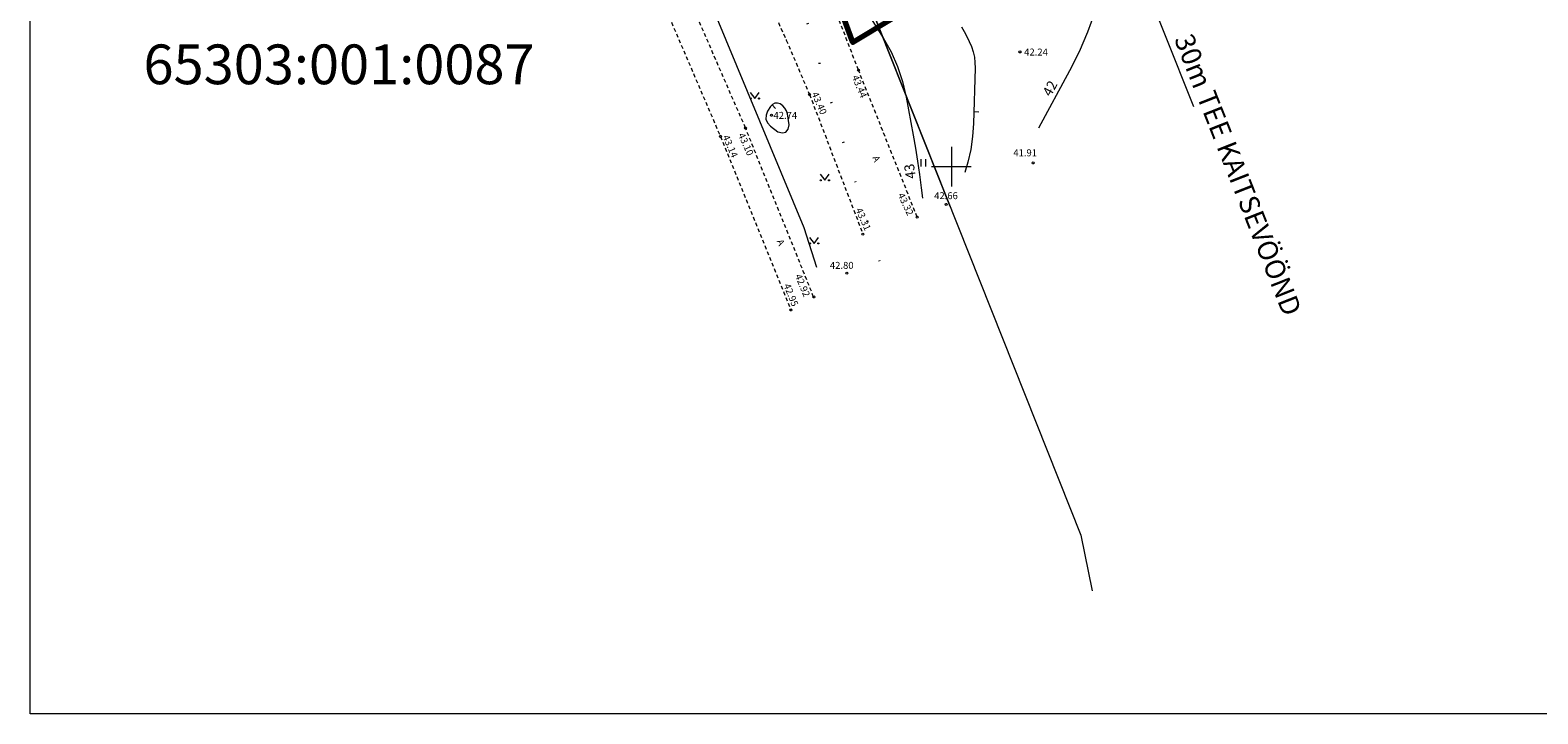
# Model space of a CAD drawing. Units: metres. Extents: x 553057 to 553638, y 6575995 to 6576576.
# Drawn here: x 553057 to 553209, y 6575995 to 6576064 of the extents above; entities that cross this region are included whole.
import ezdxf
from ezdxf.enums import TextEntityAlignment as Align

# ---------------------------------------------------------------- set-up
doc = ezdxf.new("R2010")
doc.units = ezdxf.units.M
doc.header["$LTSCALE"] = 0.5
for name, pattern in [('ASFBET', [2.5, 1.5, -1]), ('DGN Style 1', [8.129135, 0.013526, -8.115609]), ('KATASTRIPIIR', [0.02, 0.01, 0.01])]:
    doc.linetypes.add(name, pattern=pattern)
for name, color, linetype, lineweight in [('1 Kapitaalehitus', 7, 'Continuous', 0), ('14 Madalp_õhul_', 7, 'Continuous', 0), ('24 Muu toru', 7, 'Continuous', 0), ('5 Kr_ piiri kopi', 7, 'Continuous', 0), ('6 Dreenikaev', 7, 'Continuous', 0), ('63 Koordinaadid', 7, 'Continuous', 0), ('7 Drenaaz', 7, 'Continuous', 0)]:
    doc.layers.add(name, color=color, linetype=linetype, lineweight=lineweight)
doc.styles.add('Style-Arial', font='arial.ttf')
doc.styles.add('Style-INTL_ISO', font='INTL_ISO.shx')
doc.styles.add('Style-INTL_ISO_ITALIC', font='INTL_ISO_ITALIC.shx')

# ---------------------------------------------------------------- blocks, each defined once
blk = doc.blocks.new('RING02_14')
at = {"layer": '63 Koordinaadid', "color": 251, "linetype": 'Continuous', "lineweight": 0}
blk.add_circle((0.01, 0.01), 0.2, dxfattribs=at)
blk = doc.blocks.new('RING02_13')
at = {"layer": '63 Koordinaadid', "color": 251, "linetype": 'Continuous', "lineweight": 0}
blk.add_circle((-0.01, -0.01), 0.2, dxfattribs=at)
blk = doc.blocks.new('RING02_15')
at = {"layer": '63 Koordinaadid', "color": 251, "linetype": 'Continuous', "lineweight": 0}
blk.add_circle((0.01, -0.01), 0.2, dxfattribs=at)
blk = doc.blocks.new('MURU_7')
at = {"layer": '63 Koordinaadid', "color": 251, "linetype": 'Continuous', "lineweight": 0}
for p, q in [((-0.92, 1.21), (0.01, 0)), ((0.01, 0), (0.9, 1.21))]:
    blk.add_line(p, q, dxfattribs=at)
for centre in [(-0.79, 0), (0.86, 0)]:
    blk.add_circle(centre, 0.11, dxfattribs=at)
blk = doc.blocks.new('HEIN_10')
at = {"layer": '63 Koordinaadid', "color": 251, "linetype": 'Continuous', "lineweight": 0}
for p, q in [((-0.46, 0.75), (-0.46, -0.77)), ((0.45, 0.75), (0.45, -0.77))]:
    blk.add_line(p, q, dxfattribs=at)
blk = doc.blocks.new('VKORIS_4')
at = {"layer": '63 Koordinaadid', "color": 251, "linetype": 'Continuous', "lineweight": 0}
for p, q in [((0, 4), (0, -4)), ((-4, 0), (4, 0))]:
    blk.add_line(p, q, dxfattribs=at)

msp = doc.modelspace()

# ---------------------------------------------------------------- linework, layer by layer
at = {"layer": '1 Kapitaalehitus', "color": 216, "linetype": 'Continuous', "lineweight": 70, "flags": 128}
msp.add_lwpolyline([(553095.35, 6576273.36), (553149.47, 6576314.97), (553138.01, 6576338), (553438.36, 6576531.63), (553448.74, 6576538.33), (553503.6, 6576281.39), (553497.11, 6576277.48), (553140.09, 6576062.5), (553110.33, 6576143.37), (553103.94, 6576228.64), (553095.35, 6576273.36)], close=True, dxfattribs=at)
at = {"layer": '24 Muu toru', "color": 12, "linetype": 'DGN Style 1', "lineweight": 30}
msp.add_line((553111.43, 6576144.03), (553143.36, 6576038.44), dxfattribs=at)
at = {"layer": '5 Kr_ piiri kopi', "color": 48, "linetype": 'Continuous', "lineweight": 13, "flags": 128}
msp.add_lwpolyline([(553174.42, 6576056.03), (553168.57, 6576070.68), (553166.42, 6576076.27), (553161.53, 6576087.44), (553152.25, 6576107.59), (553141.82, 6576131.69), (553137.68, 6576143.41), (553134.77, 6576156.29), (553133.59, 6576166.44), (553133.03, 6576178.8), (553132.48, 6576202.37), (553130.85, 6576219.31), (553128.69, 6576235.09), (553125.7, 6576252.81), (553123.66, 6576266.76), (553119.8, 6576283.8), (553106.83, 6576346.11)], dxfattribs=at)
at = {"layer": '6 Dreenikaev', "color": 32, "linetype": 'Continuous', "lineweight": 13, "flags": 128}
msp.add_lwpolyline([(553141.59, 6576066.87), (553163.04, 6576012.86), (553164.19, 6576007.28)], dxfattribs=at)
at = {"layer": '63 Koordinaadid', "color": 251, "linetype": 'Continuous', "lineweight": 0, "ltscale": 0.5}
for p, q in [((553131.96, 6576056.22), (553132.3, 6576055.85)), ((553152.25, 6576055.54), (553152.75, 6576055.52))]:
    msp.add_line(p, q, dxfattribs=at)
at = {"layer": '63 Koordinaadid', "color": 251, "linetype": 'ASFBET', "lineweight": 0, "ltscale": 0.5}
for points in [[(553146.56, 6576044.91), (553140.64, 6576059.73), (553138.66, 6576064.86), (553134.16, 6576075.15), (553124.85, 6576095.36), (553113.88, 6576120.73), (553108.81, 6576135.07), (553105.16, 6576151.23), (553103.67, 6576164.03), (553103.05, 6576177.78), (553102.51, 6576200.58), (553101.04, 6576215.83), (553099.03, 6576230.57), (553096.06, 6576248.14), (553094.14, 6576261.27), (553090.49, 6576277.44), (553088.17, 6576288.54)], [(553072.99, 6576285.01), (553076.05, 6576270.9), (553079.76, 6576253.1), (553082.81, 6576237.79), (553084.7, 6576227.05), (553085.11, 6576224.23), (553087.07, 6576204.17), (553088.94, 6576175.65), (553089.83, 6576161.43), (553090.76, 6576148.88), (553091.42, 6576143.84), (553093.25, 6576136.3), (553096.22, 6576124.41), (553103.93, 6576104.22), (553111.04, 6576088.75), (553120.34, 6576067.98), (553126.74, 6576053.04), (553133.84, 6576035.56)], [(553136.13, 6576036.86), (553129.27, 6576053.89), (553122.57, 6576069.29), (553113.19, 6576090.04), (553106.08, 6576105.85), (553098.7, 6576125.02), (553096.05, 6576137.37), (553094.18, 6576144.37), (553093.43, 6576149.62), (553092.27, 6576162.08), (553091.56, 6576175.81), (553089.68, 6576203.95)], [(553096.86, 6576200.41), (553097.31, 6576176.89), (553097.78, 6576163.15), (553099.89, 6576147.09), (553101.36, 6576140.37), (553104.31, 6576130.53), (553108.75, 6576118.84), (553119.81, 6576093.02), (553133.37, 6576062.74), (553135.71, 6576057.27), (553141.09, 6576043.21)]]:
    msp.add_lwpolyline(points, dxfattribs=at)
at = {"layer": '63 Koordinaadid', "color": 251, "linetype": 'KATASTRIPIIR', "lineweight": 0, "ltscale": 0.5}
for points in [[(553136.46, 6576039.83), (553135.18, 6576043.84), (553121.62, 6576076.5), (553099.4, 6576128.68), (553094.28, 6576150.65), (553093.33, 6576172.91), (553088.66, 6576240.77), (553077.95, 6576286.68)], [(553149.89, 6576045.97), (553141.59, 6576066.87), (553495.5, 6576279.98), (553500.16, 6576282.79), (553505.98, 6576255.21)]]:
    msp.add_lwpolyline(points, dxfattribs=at)
at = {"layer": '63 Koordinaadid', "color": 251, "linetype": 'Continuous', "lineweight": 0, "ltscale": 0.5, "flags": 128}
for points in [[(553141.53, 6576065.53), (553143.14, 6576062.96), (553143.92, 6576061.55), (553144.58, 6576060.09), (553145.08, 6576058.57), (553145.46, 6576057), (553146.16, 6576053.17), (553146.39, 6576051.85), (553146.6, 6576050.53), (553146.79, 6576049.2), (553146.96, 6576047.87), (553147.08, 6576046.83)], [(553164.43, 6576065.55), (553163.72, 6576063.54), (553163.72, 6576063.54), (553162.86, 6576061.57), (553161.9, 6576059.65), (553158.77, 6576053.87)], [(553151, 6576064.09), (553151.29, 6576063.61), (553151.56, 6576063.12), (553151.8, 6576062.61), (553152.02, 6576062.1), (553152.19, 6576061.56), (553152.31, 6576061.02), (553152.37, 6576060.47), (553152.39, 6576059.91), (553152.22, 6576054.35), (553152.12, 6576053.02), (553151.94, 6576051.72), (553151.65, 6576050.43), (553151.34, 6576049.4)], [(553131.49, 6576055.58), (553131.35, 6576055.17), (553131.33, 6576054.78), (553131.49, 6576054.42), (553131.77, 6576054.08), (553132.53, 6576053.51), (553132.98, 6576053.41), (553133.34, 6576053.47), (553133.55, 6576053.76), (553133.67, 6576054.21), (553133.48, 6576055.31), (553133.38, 6576055.62), (553133.24, 6576055.89), (553133.02, 6576056.12), (553132.76, 6576056.31), (553132.49, 6576056.38), (553132.23, 6576056.38), (553132, 6576056.26), (553131.8, 6576056.06), (553131.49, 6576055.58), (553131.35, 6576055.17), (553131.33, 6576054.78), (553131.49, 6576054.42), (553131.77, 6576054.08)]]:
    msp.add_lwpolyline(points, dxfattribs=at)
at = {"layer": '7 Drenaaz', "color": 7, "linetype": 'Continuous', "lineweight": 0, "flags": 128}
for points in [[(553057.24, 6575994.87), (553057.24, 6576575.96), (553638, 6576575.96)], [(553638, 6576575.96), (553638, 6575994.87), (553057.24, 6575994.87)]]:
    msp.add_lwpolyline(points, dxfattribs=at)

# ---------------------------------------------------------------- block references
at = {"layer": '63 Koordinaadid', "color": 251, "linetype": 'Continuous', "lineweight": 0, "xscale": 0.5, "yscale": 0.5}
for name, p in [('RING02_14', (553156.9, 6576061.54)), ('RING02_15', (553140.64, 6576059.73)), ('MURU_7', (553130.2, 6576056.86)), ('RING02_15', (553135.71, 6576057.28)), ('RING02_14', (553131.87, 6576055.16)), ('RING02_15', (553129.27, 6576053.89)), ('RING02_14', (553126.74, 6576053.04)), ('VKORIS_4', (553150, 6576050)), ('HEIN_10', (553147.16, 6576050.38)), ('RING02_14', (553158.24, 6576050.36)), ('MURU_7', (553137.24, 6576048.62)), ('RING02_14', (553149.48, 6576046.19)), ('RING02_14', (553146.56, 6576044.9)), ('MURU_7', (553136.17, 6576042.26)), ('RING02_14', (553141.09, 6576043.2)), ('RING02_13', (553139.48, 6576039.27)), ('RING02_14', (553136.13, 6576036.86)), ('RING02_13', (553133.84, 6576035.56))]:
    msp.add_blockref(name, p, dxfattribs=at)

# ---------------------------------------------------------------- texts
at = {"layer": '14 Madalp_õhul_', "color": 7, "linetype": 'Continuous', "lineweight": 0, "style": 'Style-Arial'}
msp.add_text('65303:001:0087', height=4, dxfattribs=at).set_placement((553088.34, 6576060.3), align=Align.MIDDLE_CENTER)
at = {"layer": '5 Kr_ piiri kopi', "color": 48, "linetype": 'Continuous', "lineweight": 13, "style": 'Style-INTL_ISO'}
msp.add_text('30m TEE KAITSEVÖÖND', height=2, rotation=291.5128, dxfattribs=at).set_placement((553178.87, 6576049.18), align=Align.MIDDLE_CENTER)
at = {"layer": '63 Koordinaadid', "color": 251, "linetype": 'Continuous', "lineweight": 0, "style": 'Style-INTL_ISO_ITALIC'}
for s, p in [('  42.24', (553156.9, 6576061.54)), (' 42.74', (553131.87, 6576055.16)), (' 41.91', (553156.02, 6576051.39)), (' 42.66', (553148.05, 6576047.07)), (' 42.80', (553137.55, 6576040.05))]:
    msp.add_text(s, height=0.7, dxfattribs=at).set_placement(p, align=Align.MIDDLE_LEFT)
for s, rotation, p in [(' 43.44', 292.5827, (553140.2, 6576059.37)), (' 43.40', 293.1846, (553136.14, 6576057.68)), (' 43.10', 294.3793, (553128.73, 6576053.53)), (' 43.14', 293.7917, (553127.17, 6576053.34)), (' 43.32', 295.1531, (553144.8, 6576047.49)), (' 43.31', 293.7621, (553140.57, 6576046)), (' 42.95', 291.3576, (553133.34, 6576038.38)), (' 42.92', 292.7595, (553134.47, 6576039.33))]:
    msp.add_text(s, height=0.7, rotation=rotation, dxfattribs=at).set_placement(p, align=Align.MIDDLE_LEFT)
at = {"layer": '63 Koordinaadid', "color": 251, "linetype": 'Continuous', "lineweight": 0, "style": 'Style-INTL_ISO'}
for s, rotation, p in [('42', 61.5598, (553160.36, 6576057.64)), ('43', 98.1315, (553146.32, 6576049.59))]:
    msp.add_text(s, height=1, rotation=rotation, dxfattribs=at).set_placement(p, align=Align.CENTER)
for p in [(553142.01, 6576050.91), (553132.39, 6576042.48)]:
    msp.add_text('A', height=0.7, rotation=294.5735, dxfattribs=at).set_placement(p)

doc.saveas('drawing.dxf')
